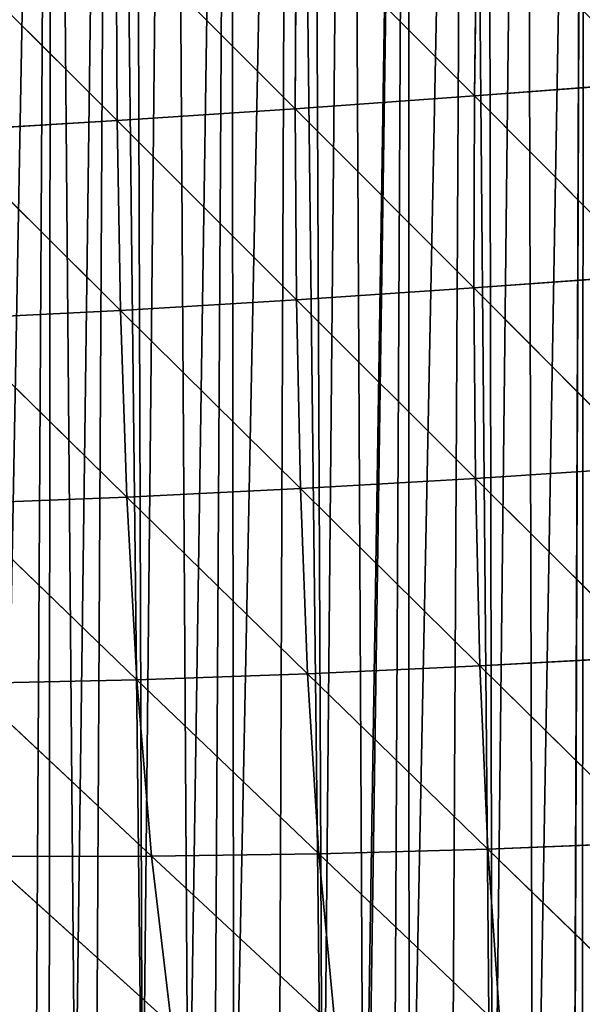
# Model space of a CAD drawing. Extents: x 0 to 1275, y 0 to 2713.
# Drawn here: x 249 to 331, y 2313 to 2456 of the extents above; entities that cross this region are included whole.
import ezdxf

# ---------------------------------------------------------------- set-up
doc = ezdxf.new("R2010")
doc.units = 0
doc.header["$LTSCALE"] = 25.4
doc.layers.get('0').update_dxf_attribs({"color": 13, "linetype": 'CONTINUOUS'})

msp = doc.modelspace()

# ---------------------------------------------------------------- linework, layer by layer
at = {"color": 251}
for p, q in [((315.22, 2472.76, 208.9), (314.9, 2444.88, 209.94)), ((315.22, 2472.76, 208.9), (314.9, 2444.88, 209.94)), ((289.02, 2470.84, 200.52), (288.91, 2443.02, 198.63)), ((289.02, 2470.84, 200.52), (288.91, 2443.02, 198.63)), ((289.02, 2470.84, 200.52), (314.9, 2444.88, 209.94)), ((289.02, 2470.84, 200.52), (314.9, 2444.88, 209.94)), ((262.95, 2469.01, 190.09), (263.08, 2441.3, 185.5)), ((262.95, 2469.01, 190.09), (263.08, 2441.3, 185.5)), ((262.95, 2469.01, 190.09), (288.91, 2443.02, 198.63)), ((262.95, 2469.01, 190.09), (288.91, 2443.02, 198.63)), ((237.03, 2467.31, 177.6), (263.08, 2441.3, 185.5)), ((237.03, 2467.31, 177.6), (263.08, 2441.3, 185.5)), ((314.9, 2444.88, 209.94), (341.01, 2446.86, 219.4)), ((314.9, 2444.88, 209.94), (341.01, 2446.86, 219.4)), ((288.91, 2443.02, 198.63), (314.9, 2444.88, 209.94)), ((288.91, 2443.02, 198.63), (314.9, 2444.88, 209.94)), ((314.9, 2444.88, 209.94), (314.81, 2417.02, 205.01)), ((314.9, 2444.88, 209.94), (314.81, 2417.02, 205.01)), ((314.9, 2444.88, 209.94), (340.69, 2418.91, 217.68)), ((314.9, 2444.88, 209.94), (340.69, 2418.91, 217.68)), ((263.08, 2441.3, 185.5), (288.91, 2443.02, 198.63)), ((263.08, 2441.3, 185.5), (288.91, 2443.02, 198.63)), ((288.91, 2443.02, 198.63), (314.81, 2417.02, 205.01)), ((288.91, 2443.02, 198.63), (289.09, 2415.3, 190.73)), ((288.91, 2443.02, 198.63), (289.09, 2415.3, 190.73)), ((288.91, 2443.02, 198.63), (314.81, 2417.02, 205.01)), ((237.42, 2439.75, 170.54), (263.08, 2441.3, 185.5)), ((237.42, 2439.75, 170.54), (263.08, 2441.3, 185.5)), ((263.08, 2441.3, 185.5), (263.56, 2413.77, 174.9)), ((263.08, 2441.3, 185.5), (289.09, 2415.3, 190.73)), ((263.08, 2441.3, 185.5), (263.56, 2413.77, 174.9)), ((263.08, 2441.3, 185.5), (289.09, 2415.3, 190.73)), ((237.42, 2439.75, 170.54), (263.56, 2413.77, 174.9)), ((237.42, 2439.75, 170.54), (263.56, 2413.77, 174.9)), ((314.81, 2417.02, 205.01), (340.69, 2418.91, 217.68)), ((314.81, 2417.02, 205.01), (340.69, 2418.91, 217.68)), ((289.09, 2415.3, 190.73), (314.81, 2417.02, 205.01)), ((289.09, 2415.3, 190.73), (314.81, 2417.02, 205.01)), ((314.81, 2417.02, 205.01), (340.62, 2391.09, 209.99)), ((314.81, 2417.02, 205.01), (315.04, 2389.39, 194)), ((314.81, 2417.02, 205.01), (315.04, 2389.39, 194)), ((314.81, 2417.02, 205.01), (340.62, 2391.09, 209.99)), ((263.56, 2413.77, 174.9), (289.09, 2415.3, 190.73)), ((263.56, 2413.77, 174.9), (289.09, 2415.3, 190.73)), ((289.09, 2415.3, 190.73), (289.66, 2387.9, 176.66)), ((289.09, 2415.3, 190.73), (315.04, 2389.39, 194)), ((289.09, 2415.3, 190.73), (289.66, 2387.9, 176.66)), ((289.09, 2415.3, 190.73), (315.04, 2389.39, 194)), ((238.21, 2412.47, 157.55), (263.56, 2413.77, 174.9)), ((238.21, 2412.47, 157.55), (263.56, 2413.77, 174.9)), ((263.56, 2413.77, 174.9), (289.66, 2387.9, 176.66)), ((263.56, 2413.77, 174.9), (264.47, 2386.66, 158.13)), ((263.56, 2413.77, 174.9), (264.47, 2386.66, 158.13)), ((263.56, 2413.77, 174.9), (289.66, 2387.9, 176.66)), ((238.21, 2412.47, 157.55), (264.47, 2386.66, 158.13)), ((238.21, 2412.47, 157.55), (264.47, 2386.66, 158.13)), ((315.04, 2389.39, 194), (340.62, 2391.09, 209.99)), ((315.04, 2389.39, 194), (340.62, 2391.09, 209.99)), ((289.66, 2387.9, 176.66), (315.04, 2389.39, 194)), ((289.66, 2387.9, 176.66), (315.04, 2389.39, 194)), ((315.04, 2389.39, 194), (315.67, 2362.18, 176.8)), ((315.04, 2389.39, 194), (340.89, 2363.58, 196.3)), ((315.04, 2389.39, 194), (340.89, 2363.58, 196.3)), ((315.04, 2389.39, 194), (315.67, 2362.18, 176.8)), ((264.47, 2386.66, 158.13), (289.66, 2387.9, 176.66)), ((264.47, 2386.66, 158.13), (289.66, 2387.9, 176.66)), ((289.66, 2387.9, 176.66), (290.7, 2361.03, 156.25)), ((289.66, 2387.9, 176.66), (315.67, 2362.18, 176.8)), ((289.66, 2387.9, 176.66), (315.67, 2362.18, 176.8)), ((289.66, 2387.9, 176.66), (290.7, 2361.03, 156.25)), ((239.49, 2385.69, 138.49), (264.47, 2386.66, 158.13)), ((239.49, 2385.69, 138.49), (264.47, 2386.66, 158.13)), ((239.49, 2385.69, 138.49), (265.93, 2360.18, 134.97)), ((239.49, 2385.69, 138.49), (265.93, 2360.18, 134.97)), ((264.47, 2386.66, 158.13), (265.93, 2360.18, 134.97)), ((264.47, 2386.66, 158.13), (265.93, 2360.18, 134.97)), ((264.47, 2386.66, 158.13), (290.7, 2361.03, 156.25)), ((264.47, 2386.66, 158.13), (290.7, 2361.03, 156.25)), ((315.67, 2362.18, 176.8), (340.89, 2363.58, 196.3)), ((315.67, 2362.18, 176.8), (340.89, 2363.58, 196.3)), ((290.7, 2361.03, 156.25), (315.67, 2362.18, 176.8)), ((290.7, 2361.03, 156.25), (315.67, 2362.18, 176.8)), ((315.67, 2362.18, 176.8), (316.83, 2335.61, 153.32)), ((315.67, 2362.18, 176.8), (341.6, 2336.6, 176.64)), ((315.67, 2362.18, 176.8), (316.83, 2335.61, 153.32)), ((315.67, 2362.18, 176.8), (341.6, 2336.6, 176.64)), ((241.35, 2359.62, 113.18), (265.93, 2360.18, 134.97)), ((241.35, 2359.62, 113.18), (265.93, 2360.18, 134.97)), ((265.93, 2360.18, 134.97), (290.7, 2361.03, 156.25)), ((265.93, 2360.18, 134.97), (290.7, 2361.03, 156.25)), ((265.93, 2360.18, 134.97), (292.33, 2334.93, 129.29)), ((265.93, 2360.18, 134.97), (268.05, 2334.57, 105.13)), ((265.93, 2360.18, 134.97), (268.05, 2334.57, 105.13)), ((265.93, 2360.18, 134.97), (292.33, 2334.93, 129.29)), ((290.7, 2361.03, 156.25), (292.33, 2334.93, 129.29)), ((290.7, 2361.03, 156.25), (316.83, 2335.61, 153.32)), ((290.7, 2361.03, 156.25), (292.33, 2334.93, 129.29)), ((290.7, 2361.03, 156.25), (316.83, 2335.61, 153.32)), ((241.35, 2359.62, 113.18), (268.05, 2334.57, 105.13)), ((241.35, 2359.62, 113.18), (268.05, 2334.57, 105.13)), ((292.33, 2334.93, 129.29), (316.83, 2335.61, 153.32)), ((292.33, 2334.93, 129.29), (316.83, 2335.61, 153.32)), ((316.83, 2335.61, 153.32), (341.6, 2336.6, 176.64)), ((316.83, 2335.61, 153.32), (341.6, 2336.6, 176.64)), ((316.83, 2335.61, 153.32), (318.62, 2309.89, 123.51)), ((316.83, 2335.61, 153.32), (342.84, 2310.33, 151.11)), ((316.83, 2335.61, 153.32), (318.62, 2309.89, 123.51)), ((316.83, 2335.61, 153.32), (342.84, 2310.33, 151.11)), ((243.91, 2334.53, 81.3), (268.05, 2334.57, 105.13)), ((243.91, 2334.53, 81.3), (268.05, 2334.57, 105.13)), ((243.91, 2334.53, 81.3), (270.97, 2310.12, 68.14)), ((243.91, 2334.53, 81.3), (270.97, 2310.12, 68.14)), ((268.05, 2334.57, 105.13), (292.33, 2334.93, 129.29)), ((268.05, 2334.57, 105.13), (292.33, 2334.93, 129.29)), ((268.05, 2334.57, 105.13), (270.97, 2310.12, 68.14)), ((268.05, 2334.57, 105.13), (294.7, 2309.83, 95.54)), ((268.05, 2334.57, 105.13), (294.7, 2309.83, 95.54)), ((268.05, 2334.57, 105.13), (270.97, 2310.12, 68.14)), ((292.33, 2334.93, 129.29), (318.62, 2309.89, 123.51)), ((292.33, 2334.93, 129.29), (294.7, 2309.83, 95.54)), ((292.33, 2334.93, 129.29), (294.7, 2309.83, 95.54)), ((292.33, 2334.93, 129.29), (318.62, 2309.89, 123.51))]:
    msp.add_line(p, q, dxfattribs=at)

# ---------------------------------------------------------------- meshes
mesh = msp.add_polyface(dxfattribs=at)
corners = [(142.89, 2353.74, 0.03), (148.65, 2694.74, 0.03), (147.57, 2350.04, 0.03), (149.2, 2348.76, 0.03), (157.42, 2694.94, 0.03), (155.61, 2343.91, 0.03), (162.13, 2339.19, 0.03), (163.17, 2694.98, 0.03), (165.54, 2336.82, 0.03), (188.69, 2694.54, 0.03), (168.73, 2334.6, 0.03), (173.61, 2331.36, 0.03), (175.43, 2330.15, 0.03), (182.21, 2325.83, 0.03), (189.08, 2321.66, 0.03), (189.71, 2694.57, 0.03), (196.04, 2317.62, 0.03), (192.47, 2694.48, 0.03), (201.22, 2694.06, 0.03), (199.57, 2315.66, 0.03), (203.07, 2313.72, 0.03), (209.97, 2693.52, 0.03), (205.46, 2312.46, 0.03), (210.18, 2309.97, 0.03), (214.23, 2693.19, 0.03), (217.37, 2306.36, 0.03), (218.71, 2692.85, 0.03), (224.63, 2302.9, 0.03), (227.44, 2692.06, 0.03), (225.45, 2302.53, 0.03), (231.95, 2299.58, 0.03), (236.16, 2691.15, 0.03), (239.34, 2296.42, 0.03), (239.81, 2690.72, 0.03), (246.31, 2293.42, 0.03), (244.86, 2690.12, 0.03), (253.55, 2688.97, 0.03), (251.28, 2291.15, 0.03), (253.21, 2290.27, 0.03), (256.98, 2288.44, 0.03), (262.22, 2687.7, 0.03), (260.03, 2286.96, 0.03)]
mesh.append_faces([[corners[k] for k in face] for face in [(0, 1, 2), (2, 1, 3), (3, 4, 5), (5, 4, 6), (6, 7, 8), (8, 9, 10), (10, 9, 11), (11, 9, 12), (12, 9, 13), (13, 9, 14), (14, 15, 16), (16, 18, 19), (19, 18, 20), (20, 21, 22), (22, 21, 23), (23, 24, 25), (25, 26, 27), (27, 28, 29), (29, 28, 30), (30, 31, 32), (32, 33, 34), (34, 36, 37), (37, 36, 38), (38, 36, 39), (39, 40, 41)]], dxfattribs={"vtx0": -1, "vtx1": -1, "color": 251})
mesh.append_faces([[corners[k] for k in face] for face in [(3, 1, 4), (6, 4, 7), (8, 7, 9), (14, 9, 15), (16, 15, 17), (16, 17, 18), (20, 18, 21), (23, 21, 24), (25, 24, 26), (27, 26, 28), (30, 28, 31), (32, 31, 33), (34, 33, 35), (34, 35, 36), (39, 36, 40)]], dxfattribs={"vtx0": -1, "vtx2": -1, "color": 251})
mesh = msp.add_polyface(dxfattribs=at)
corners = [(260.03, 2286.96, 0.03), (262.22, 2687.7, 0.03), (266.77, 2283.49, 0.03), (265.42, 2687.18, 0.03), (270.87, 2686.3, 0.03), (273.44, 2279.87, 0.03), (279.51, 2684.78, 0.03), (277.17, 2277.73, 0.03), (280.01, 2276.1, 0.03), (288.12, 2683.15, 0.03), (286.51, 2272.17, 0.03), (292.9, 2268.11, 0.03), (291.05, 2682.54, 0.03), (296.7, 2681.39, 0.03), (298.84, 2264.13, 0.03), (305.26, 2679.51, 0.03), (299.21, 2263.89, 0.03), (303.15, 2261.12, 0.03), (305.41, 2259.53, 0.03), (313.8, 2677.51, 0.03), (311.52, 2255.03, 0.03), (317.52, 2250.39, 0.03), (316.72, 2676.78, 0.03), (322.3, 2675.39, 0.03), (323.41, 2245.62, 0.03), (330.78, 2673.16, 0.03), (329.19, 2240.71, 0.03), (329.24, 2240.67, 0.03), (330.51, 2239.54, 0.03), (334.86, 2235.67, 0.03), (330.91, 2673.12, 0.03), (339.22, 2670.81, 0.03), (340.41, 2230.5, 0.03), (342.43, 2669.86, 0.03), (345.84, 2225.21, 0.03), (347.63, 2668.33, 0.03), (351.14, 2219.79, 0.03), (356, 2665.74, 0.03), (355.48, 2215.16, 0.03), (356.33, 2214.26, 0.03), (364.34, 2663.04, 0.03), (366.3, 2202.83, 0.03), (368.16, 2661.74, 0.03), (371.09, 2196.96, 0.03), (372.64, 2660.21, 0.03)]
mesh.append_faces([[corners[k] for k in face] for face in [(0, 1, 2), (2, 4, 5), (5, 6, 7), (7, 6, 8), (8, 9, 10), (10, 9, 11), (11, 13, 14), (14, 15, 16), (16, 15, 17), (17, 15, 18), (18, 19, 20), (20, 19, 21), (21, 23, 24), (24, 25, 26), (26, 25, 27), (27, 25, 28), (28, 25, 29), (29, 31, 32), (32, 33, 34), (34, 35, 36), (36, 37, 38)]], dxfattribs={"vtx0": -1, "vtx1": -1, "color": 251})
mesh.append_faces([[corners[k] for k in face] for face in [(2, 1, 3), (2, 3, 4), (5, 4, 6), (8, 6, 9), (11, 9, 12), (11, 12, 13), (14, 13, 15), (18, 15, 19), (21, 19, 22), (21, 22, 23), (24, 23, 25), (29, 25, 30), (29, 30, 31), (32, 31, 33), (34, 33, 35), (36, 35, 37), (39, 37, 40), (41, 40, 42), (43, 42, 44)]], dxfattribs={"vtx0": -1, "vtx2": -1, "color": 251})
mesh = msp.add_polyface(dxfattribs=at)
corners = [(341.51, 2474.73, 215.23), (341.01, 2446.86, 219.4), (315.22, 2472.76, 208.9)]
mesh.append_faces([[corners[k] for k in face] for face in [(0, 1, 2)]], dxfattribs={"color": 251})
mesh = msp.add_polyface(dxfattribs=at)
corners = [(315.22, 2472.76, 208.9), (314.9, 2444.88, 209.94), (289.02, 2470.84, 200.52)]
mesh.append_faces([[corners[k] for k in face] for face in [(0, 1, 2)]], dxfattribs={"color": 251})
mesh = msp.add_polyface(dxfattribs=at)
corners = [(341.01, 2446.86, 219.4), (314.9, 2444.88, 209.94), (315.22, 2472.76, 208.9)]
mesh.append_faces([[corners[k] for k in face] for face in [(0, 1, 2)]], dxfattribs={"color": 251})
mesh = msp.add_polyface(dxfattribs=at)
corners = [(289.02, 2470.84, 200.52), (288.91, 2443.02, 198.63), (262.95, 2469.01, 190.09)]
mesh.append_faces([[corners[k] for k in face] for face in [(0, 1, 2)]], dxfattribs={"color": 251})
mesh = msp.add_polyface(dxfattribs=at)
corners = [(314.9, 2444.88, 209.94), (288.91, 2443.02, 198.63), (289.02, 2470.84, 200.52)]
mesh.append_faces([[corners[k] for k in face] for face in [(0, 1, 2)]], dxfattribs={"color": 251})
mesh = msp.add_polyface(dxfattribs=at)
corners = [(263.08, 2441.3, 185.5), (237.03, 2467.31, 177.6), (262.95, 2469.01, 190.09)]
mesh.append_faces([[corners[k] for k in face] for face in [(0, 1, 2)]], dxfattribs={"color": 251})
mesh = msp.add_polyface(dxfattribs=at)
corners = [(288.91, 2443.02, 198.63), (263.08, 2441.3, 185.5), (262.95, 2469.01, 190.09)]
mesh.append_faces([[corners[k] for k in face] for face in [(0, 1, 2)]], dxfattribs={"color": 251})
mesh = msp.add_polyface(dxfattribs=at)
corners = [(263.08, 2441.3, 185.5), (237.42, 2439.75, 170.54), (237.03, 2467.31, 177.6)]
mesh.append_faces([[corners[k] for k in face] for face in [(0, 1, 2)]], dxfattribs={"color": 251})
mesh = msp.add_polyface(dxfattribs=at)
corners = [(341.01, 2446.86, 219.4), (340.69, 2418.91, 217.68), (314.9, 2444.88, 209.94)]
mesh.append_faces([[corners[k] for k in face] for face in [(0, 1, 2)]], dxfattribs={"color": 251})
mesh = msp.add_polyface(dxfattribs=at)
corners = [(314.9, 2444.88, 209.94), (314.81, 2417.02, 205.01), (288.91, 2443.02, 198.63)]
mesh.append_faces([[corners[k] for k in face] for face in [(0, 1, 2)]], dxfattribs={"color": 251})
mesh = msp.add_polyface(dxfattribs=at)
corners = [(340.69, 2418.91, 217.68), (314.81, 2417.02, 205.01), (314.9, 2444.88, 209.94)]
mesh.append_faces([[corners[k] for k in face] for face in [(0, 1, 2)]], dxfattribs={"color": 251})
mesh = msp.add_polyface(dxfattribs=at)
corners = [(289.09, 2415.3, 190.73), (263.08, 2441.3, 185.5), (288.91, 2443.02, 198.63)]
mesh.append_faces([[corners[k] for k in face] for face in [(0, 1, 2)]], dxfattribs={"color": 251})
mesh = msp.add_polyface(dxfattribs=at)
corners = [(314.81, 2417.02, 205.01), (289.09, 2415.3, 190.73), (288.91, 2443.02, 198.63)]
mesh.append_faces([[corners[k] for k in face] for face in [(0, 1, 2)]], dxfattribs={"color": 251})
mesh = msp.add_polyface(dxfattribs=at)
corners = [(263.56, 2413.77, 174.9), (237.42, 2439.75, 170.54), (263.08, 2441.3, 185.5)]
mesh.append_faces([[corners[k] for k in face] for face in [(0, 1, 2)]], dxfattribs={"color": 251})
mesh = msp.add_polyface(dxfattribs=at)
corners = [(289.09, 2415.3, 190.73), (263.56, 2413.77, 174.9), (263.08, 2441.3, 185.5)]
mesh.append_faces([[corners[k] for k in face] for face in [(0, 1, 2)]], dxfattribs={"color": 251})
mesh = msp.add_polyface(dxfattribs=at)
corners = [(263.56, 2413.77, 174.9), (238.21, 2412.47, 157.55), (237.42, 2439.75, 170.54)]
mesh.append_faces([[corners[k] for k in face] for face in [(0, 1, 2)]], dxfattribs={"color": 251})
mesh = msp.add_polyface(dxfattribs=at)
corners = [(340.69, 2418.91, 217.68), (340.62, 2391.09, 209.99), (314.81, 2417.02, 205.01)]
mesh.append_faces([[corners[k] for k in face] for face in [(0, 1, 2)]], dxfattribs={"color": 251})
mesh = msp.add_polyface(dxfattribs=at)
corners = [(315.04, 2389.39, 194), (289.09, 2415.3, 190.73), (314.81, 2417.02, 205.01)]
mesh.append_faces([[corners[k] for k in face] for face in [(0, 1, 2)]], dxfattribs={"color": 251})
mesh = msp.add_polyface(dxfattribs=at)
corners = [(340.62, 2391.09, 209.99), (315.04, 2389.39, 194), (314.81, 2417.02, 205.01)]
mesh.append_faces([[corners[k] for k in face] for face in [(0, 1, 2)]], dxfattribs={"color": 251})
mesh = msp.add_polyface(dxfattribs=at)
corners = [(289.66, 2387.9, 176.66), (263.56, 2413.77, 174.9), (289.09, 2415.3, 190.73)]
mesh.append_faces([[corners[k] for k in face] for face in [(0, 1, 2)]], dxfattribs={"color": 251})
mesh = msp.add_polyface(dxfattribs=at)
corners = [(315.04, 2389.39, 194), (289.66, 2387.9, 176.66), (289.09, 2415.3, 190.73)]
mesh.append_faces([[corners[k] for k in face] for face in [(0, 1, 2)]], dxfattribs={"color": 251})
mesh = msp.add_polyface(dxfattribs=at)
corners = [(264.47, 2386.66, 158.13), (238.21, 2412.47, 157.55), (263.56, 2413.77, 174.9)]
mesh.append_faces([[corners[k] for k in face] for face in [(0, 1, 2)]], dxfattribs={"color": 251})
mesh = msp.add_polyface(dxfattribs=at)
corners = [(289.66, 2387.9, 176.66), (264.47, 2386.66, 158.13), (263.56, 2413.77, 174.9)]
mesh.append_faces([[corners[k] for k in face] for face in [(0, 1, 2)]], dxfattribs={"color": 251})
mesh = msp.add_polyface(dxfattribs=at)
corners = [(264.47, 2386.66, 158.13), (239.49, 2385.69, 138.49), (238.21, 2412.47, 157.55)]
mesh.append_faces([[corners[k] for k in face] for face in [(0, 1, 2)]], dxfattribs={"color": 251})
mesh = msp.add_polyface(dxfattribs=at)
corners = [(340.89, 2363.58, 196.3), (315.04, 2389.39, 194), (340.62, 2391.09, 209.99)]
mesh.append_faces([[corners[k] for k in face] for face in [(0, 1, 2)]], dxfattribs={"color": 251})
mesh = msp.add_polyface(dxfattribs=at)
corners = [(315.67, 2362.18, 176.8), (289.66, 2387.9, 176.66), (315.04, 2389.39, 194)]
mesh.append_faces([[corners[k] for k in face] for face in [(0, 1, 2)]], dxfattribs={"color": 251})
mesh = msp.add_polyface(dxfattribs=at)
corners = [(340.89, 2363.58, 196.3), (315.67, 2362.18, 176.8), (315.04, 2389.39, 194)]
mesh.append_faces([[corners[k] for k in face] for face in [(0, 1, 2)]], dxfattribs={"color": 251})
mesh = msp.add_polyface(dxfattribs=at)
corners = [(290.7, 2361.03, 156.25), (264.47, 2386.66, 158.13), (289.66, 2387.9, 176.66)]
mesh.append_faces([[corners[k] for k in face] for face in [(0, 1, 2)]], dxfattribs={"color": 251})
mesh = msp.add_polyface(dxfattribs=at)
corners = [(315.67, 2362.18, 176.8), (290.7, 2361.03, 156.25), (289.66, 2387.9, 176.66)]
mesh.append_faces([[corners[k] for k in face] for face in [(0, 1, 2)]], dxfattribs={"color": 251})
mesh = msp.add_polyface(dxfattribs=at)
corners = [(265.93, 2360.18, 134.97), (239.49, 2385.69, 138.49), (264.47, 2386.66, 158.13)]
mesh.append_faces([[corners[k] for k in face] for face in [(0, 1, 2)]], dxfattribs={"color": 251})
mesh = msp.add_polyface(dxfattribs=at)
corners = [(239.49, 2385.69, 138.49), (265.93, 2360.18, 134.97), (241.35, 2359.62, 113.18)]
mesh.append_faces([[corners[k] for k in face] for face in [(0, 1, 2)]], dxfattribs={"color": 251})
mesh = msp.add_polyface(dxfattribs=at)
corners = [(290.7, 2361.03, 156.25), (265.93, 2360.18, 134.97), (264.47, 2386.66, 158.13)]
mesh.append_faces([[corners[k] for k in face] for face in [(0, 1, 2)]], dxfattribs={"color": 251})
mesh = msp.add_polyface(dxfattribs=at)
corners = [(341.6, 2336.6, 176.64), (315.67, 2362.18, 176.8), (340.89, 2363.58, 196.3)]
mesh.append_faces([[corners[k] for k in face] for face in [(0, 1, 2)]], dxfattribs={"color": 251})
mesh = msp.add_polyface(dxfattribs=at)
corners = [(316.83, 2335.61, 153.32), (290.7, 2361.03, 156.25), (315.67, 2362.18, 176.8)]
mesh.append_faces([[corners[k] for k in face] for face in [(0, 1, 2)]], dxfattribs={"color": 251})
mesh = msp.add_polyface(dxfattribs=at)
corners = [(341.6, 2336.6, 176.64), (316.83, 2335.61, 153.32), (315.67, 2362.18, 176.8)]
mesh.append_faces([[corners[k] for k in face] for face in [(0, 1, 2)]], dxfattribs={"color": 251})
mesh = msp.add_polyface(dxfattribs=at)
corners = [(265.93, 2360.18, 134.97), (268.05, 2334.57, 105.13), (241.35, 2359.62, 113.18)]
mesh.append_faces([[corners[k] for k in face] for face in [(0, 1, 2)]], dxfattribs={"color": 251})
mesh = msp.add_polyface(dxfattribs=at)
corners = [(290.7, 2361.03, 156.25), (292.33, 2334.93, 129.29), (265.93, 2360.18, 134.97)]
mesh.append_faces([[corners[k] for k in face] for face in [(0, 1, 2)]], dxfattribs={"color": 251})
mesh = msp.add_polyface(dxfattribs=at)
corners = [(265.93, 2360.18, 134.97), (292.33, 2334.93, 129.29), (268.05, 2334.57, 105.13)]
mesh.append_faces([[corners[k] for k in face] for face in [(0, 1, 2)]], dxfattribs={"color": 251})
mesh = msp.add_polyface(dxfattribs=at)
corners = [(290.7, 2361.03, 156.25), (316.83, 2335.61, 153.32), (292.33, 2334.93, 129.29)]
mesh.append_faces([[corners[k] for k in face] for face in [(0, 1, 2)]], dxfattribs={"color": 251})
mesh = msp.add_polyface(dxfattribs=at)
corners = [(241.35, 2359.62, 113.18), (268.05, 2334.57, 105.13), (243.91, 2334.53, 81.3)]
mesh.append_faces([[corners[k] for k in face] for face in [(0, 1, 2)]], dxfattribs={"color": 251})
mesh = msp.add_polyface(dxfattribs=at)
corners = [(316.83, 2335.61, 153.32), (318.62, 2309.89, 123.51), (292.33, 2334.93, 129.29)]
mesh.append_faces([[corners[k] for k in face] for face in [(0, 1, 2)]], dxfattribs={"color": 251})
mesh = msp.add_polyface(dxfattribs=at)
corners = [(341.6, 2336.6, 176.64), (342.84, 2310.33, 151.11), (316.83, 2335.61, 153.32)]
mesh.append_faces([[corners[k] for k in face] for face in [(0, 1, 2)]], dxfattribs={"color": 251})
mesh = msp.add_polyface(dxfattribs=at)
corners = [(316.83, 2335.61, 153.32), (342.84, 2310.33, 151.11), (318.62, 2309.89, 123.51)]
mesh.append_faces([[corners[k] for k in face] for face in [(0, 1, 2)]], dxfattribs={"color": 251})
mesh = msp.add_polyface(dxfattribs=at)
corners = [(268.05, 2334.57, 105.13), (270.97, 2310.12, 68.14), (243.91, 2334.53, 81.3)]
mesh.append_faces([[corners[k] for k in face] for face in [(0, 1, 2)]], dxfattribs={"color": 251})
mesh = msp.add_polyface(dxfattribs=at)
corners = [(243.91, 2334.53, 81.3), (270.97, 2310.12, 68.14), (247.31, 2310.73, 42.27)]
mesh.append_faces([[corners[k] for k in face] for face in [(0, 1, 2)]], dxfattribs={"color": 251})
mesh = msp.add_polyface(dxfattribs=at)
corners = [(292.33, 2334.93, 129.29), (294.7, 2309.83, 95.54), (268.05, 2334.57, 105.13)]
mesh.append_faces([[corners[k] for k in face] for face in [(0, 1, 2)]], dxfattribs={"color": 251})
mesh = msp.add_polyface(dxfattribs=at)
corners = [(268.05, 2334.57, 105.13), (294.7, 2309.83, 95.54), (270.97, 2310.12, 68.14)]
mesh.append_faces([[corners[k] for k in face] for face in [(0, 1, 2)]], dxfattribs={"color": 251})
mesh = msp.add_polyface(dxfattribs=at)
corners = [(292.33, 2334.93, 129.29), (318.62, 2309.89, 123.51), (294.7, 2309.83, 95.54)]
mesh.append_faces([[corners[k] for k in face] for face in [(0, 1, 2)]], dxfattribs={"color": 251})

doc.saveas('drawing.dxf')
